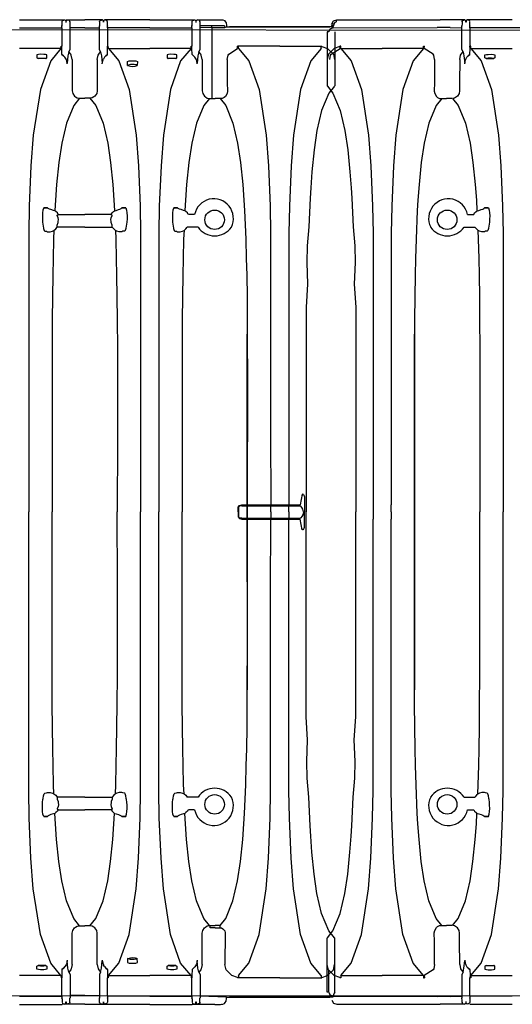
# Model space of a CAD drawing. Extents: x 16 to 252, y 17 to 332.
# Drawn here: x 222 to 229, y 301 to 314 of the extents above; entities that cross this region are included whole.
import ezdxf

# ---------------------------------------------------------------- set-up
doc = ezdxf.new("R2010")
doc.units = 0
doc.header["$MEASUREMENT"] = 0
doc.layers.add('DESIGN', color=7, linetype='Continuous')
doc.layers.add('SC-740', color=7, linetype='Continuous')

msp = doc.modelspace()

# ---------------------------------------------------------------- linework, layer by layer
at = {"layer": 'DESIGN', "color": 7, "linetype": 'Continuous'}
for p, q in [((203.235, 313.937), (249.251, 313.885)), ((249.233, 301.526), (203.235, 301.519))]:
    msp.add_line(p, q, dxfattribs=at)
at = {"layer": 'SC-740', "color": 0, "linetype": 'Continuous'}
for p, q in [((222.754, 314.018), (222.759, 314.028)), ((222.754, 314.017), (222.754, 314.018)), ((222.754, 313.983), (222.754, 314.015)), ((222.759, 314.028), (222.768, 314.034)), ((222.768, 314.034), (222.778, 314.036)), ((222.778, 314.036), (222.791, 314.038)), ((222.797, 314.032), (222.791, 314.038)), ((222.803, 314.026), (222.797, 314.032)), ((222.805, 314.026), (222.803, 314.026)), ((222.803, 314.026), (222.803, 314.01)), ((222.803, 314.01), (222.805, 314.01)), ((222.817, 314.038), (222.805, 314.026)), ((222.805, 314.01), (222.805, 314.026)), ((222.83, 314.036), (222.817, 314.038)), ((222.839, 314.034), (222.83, 314.036)), ((222.851, 314.026), (222.839, 314.034)), ((222.854, 314.018), (222.851, 314.026)), ((222.854, 314.018), (222.854, 313.983)), ((222.854, 314.015), (222.854, 314.018)), ((223.271, 314.038), (223.044, 314.038)), ((223.235, 314.018), (223.238, 314.026)), ((223.235, 314.018), (223.235, 313.983)), ((223.235, 314.015), (223.235, 314.018)), ((223.238, 314.026), (223.249, 314.034)), ((223.249, 314.034), (223.258, 314.036)), ((223.258, 314.036), (223.272, 314.038)), ((223.272, 314.038), (223.284, 314.026)), ((223.284, 314.01), (223.284, 314.026)), ((223.284, 314.026), (223.286, 314.026)), ((223.286, 314.01), (223.284, 314.01)), ((223.286, 314.026), (223.292, 314.032)), ((223.286, 314.026), (223.286, 314.01)), ((223.292, 314.032), (223.298, 314.038)), ((223.311, 314.036), (223.298, 314.038)), ((223.32, 314.034), (223.311, 314.036)), ((223.33, 314.028), (223.32, 314.034)), ((223.335, 314.018), (223.33, 314.028)), ((223.335, 314.017), (223.335, 314.018)), ((223.335, 313.983), (223.335, 314.015)), ((223.878, 314.038), (224.458, 314.038)), ((224.421, 314.018), (224.427, 314.028)), ((224.421, 314.017), (224.421, 314.018)), ((224.421, 313.983), (224.421, 314.015)), ((224.427, 314.028), (224.436, 314.034)), ((224.436, 314.034), (224.446, 314.036)), ((224.446, 314.036), (224.458, 314.038)), ((224.464, 314.032), (224.458, 314.038)), ((224.47, 314.026), (224.464, 314.032)), ((224.473, 314.026), (224.47, 314.026)), ((224.47, 314.026), (224.47, 314.01)), ((224.47, 314.01), (224.473, 314.01)), ((224.485, 314.038), (224.473, 314.026)), ((224.473, 314.01), (224.473, 314.026)), ((224.498, 314.036), (224.485, 314.038)), ((224.486, 314.038), (224.712, 314.038)), ((224.507, 314.034), (224.498, 314.036)), ((224.519, 314.026), (224.507, 314.034)), ((224.522, 314.018), (224.519, 314.026)), ((224.522, 314.018), (224.522, 313.983)), ((224.522, 314.015), (224.522, 314.018)), ((226.276, 314.015), (226.278, 314.04)), ((226.278, 314.04), (227.603, 314.039)), ((227.693, 314.038), (227.605, 314.038)), ((227.884, 314.018), (227.886, 314.026)), ((227.884, 314.018), (227.884, 313.983)), ((227.884, 314.015), (227.884, 314.018)), ((227.886, 314.026), (227.898, 314.034)), ((227.898, 314.034), (227.907, 314.036)), ((227.907, 314.036), (227.92, 314.038)), ((227.92, 314.038), (227.933, 314.026)), ((227.933, 314.026), (227.935, 314.026)), ((227.933, 314.01), (227.933, 314.026)), ((227.935, 314.01), (227.933, 314.01)), ((227.935, 314.026), (227.941, 314.032)), ((227.935, 314.026), (227.935, 314.01)), ((227.941, 314.032), (227.947, 314.038)), ((227.984, 313.983), (227.984, 314.015)), ((222.753, 313.961), (222.752, 313.959)), ((222.752, 313.937), (222.752, 313.959)), ((222.752, 313.937), (222.752, 313.702)), ((222.753, 313.961), (222.754, 313.974)), ((222.754, 313.974), (222.754, 313.983)), ((222.854, 313.983), (222.854, 313.967)), ((222.854, 313.967), (222.855, 313.961)), ((222.855, 313.961), (222.856, 313.959)), ((222.856, 313.959), (222.855, 313.96)), ((222.856, 313.659), (222.856, 313.959)), ((223.044, 313.937), (223.233, 313.937)), ((223.234, 313.961), (223.233, 313.959)), ((223.233, 313.959), (223.233, 313.96)), ((223.233, 313.659), (223.233, 313.959)), ((223.235, 313.983), (223.234, 313.967)), ((223.234, 313.967), (223.234, 313.961)), ((223.335, 313.974), (223.335, 313.983)), ((223.336, 313.961), (223.335, 313.974)), ((223.336, 313.961), (223.337, 313.959)), ((223.337, 313.937), (223.337, 313.959)), ((223.337, 313.937), (223.337, 313.702)), ((223.878, 313.937), (224.419, 313.937)), ((224.42, 313.961), (224.419, 313.959)), ((224.419, 313.937), (224.419, 313.959)), ((224.419, 313.937), (224.419, 313.702)), ((224.42, 313.961), (224.421, 313.974)), ((224.421, 313.974), (224.421, 313.983)), ((224.522, 313.983), (224.522, 313.967)), ((224.522, 313.967), (224.523, 313.961)), ((224.523, 313.961), (224.524, 313.959)), ((224.524, 313.959), (224.523, 313.96)), ((224.839, 313.962), (224.524, 313.96)), ((224.524, 313.659), (224.524, 313.959)), ((224.673, 313.94), (224.524, 313.937)), ((224.673, 313.94), (224.673, 313.959)), ((224.673, 313.94), (224.673, 313.028)), ((226.235, 313.937), (227.566, 313.94)), ((226.237, 313.959), (226.242, 313.982)), ((226.251, 313.885), (226.252, 313.193)), ((227.882, 313.961), (227.881, 313.959)), ((227.881, 313.959), (227.882, 313.96)), ((227.881, 313.659), (227.881, 313.959)), ((227.883, 313.967), (227.882, 313.961)), ((227.884, 313.983), (227.883, 313.967)), ((227.984, 313.974), (227.984, 313.983)), ((227.985, 313.961), (227.984, 313.974)), ((227.985, 313.961), (227.986, 313.959)), ((227.986, 313.937), (227.986, 313.959)), ((227.986, 313.937), (227.986, 313.702)), ((222.753, 313.595), (222.75, 313.67)), ((222.84, 313.63), (222.83, 313.577)), ((222.84, 313.63), (222.856, 313.659)), ((222.865, 313.599), (222.84, 313.63)), ((223.224, 313.599), (223.249, 313.63)), ((223.249, 313.63), (223.233, 313.659)), ((223.249, 313.63), (223.259, 313.577)), ((223.335, 313.595), (223.338, 313.67)), ((224.408, 313.67), (224.409, 313.702)), ((224.409, 313.702), (224.419, 313.702)), ((224.418, 313.67), (224.419, 313.702)), ((224.421, 313.595), (224.418, 313.67)), ((224.508, 313.63), (224.497, 313.577)), ((224.507, 313.63), (224.524, 313.659)), ((224.532, 313.599), (224.507, 313.63)), ((224.892, 313.599), (225.006, 313.67)), ((225.006, 313.67), (225.005, 313.697)), ((226.087, 313.697), (226.159, 313.673)), ((226.159, 313.673), (226.235, 313.6)), ((227.399, 313.67), (227.4, 313.697)), ((227.513, 313.599), (227.399, 313.67)), ((227.873, 313.599), (227.898, 313.63)), ((227.898, 313.63), (227.881, 313.659)), ((227.897, 313.63), (227.908, 313.577)), ((227.984, 313.595), (227.987, 313.67)), ((222.773, 313.577), (222.753, 313.595)), ((222.753, 313.593), (222.773, 313.577)), ((222.791, 313.558), (222.773, 313.577)), ((222.805, 313.535), (222.791, 313.558)), ((222.814, 313.512), (222.805, 313.535)), ((222.82, 313.474), (222.814, 313.512)), ((222.83, 313.577), (222.819, 313.482)), ((222.872, 313.584), (222.865, 313.599)), ((222.883, 313.53), (222.872, 313.584)), ((222.883, 313.529), (222.884, 313.234)), ((223.205, 313.529), (223.204, 313.234)), ((223.205, 313.53), (223.217, 313.584)), ((223.217, 313.584), (223.224, 313.599)), ((223.259, 313.577), (223.269, 313.482)), ((223.269, 313.474), (223.275, 313.512)), ((223.275, 313.512), (223.284, 313.535)), ((223.298, 313.558), (223.316, 313.577)), ((223.316, 313.577), (223.335, 313.595)), ((223.335, 313.593), (223.316, 313.577)), ((224.441, 313.577), (224.421, 313.595)), ((224.421, 313.593), (224.441, 313.577)), ((224.459, 313.558), (224.441, 313.577)), ((224.473, 313.535), (224.459, 313.558)), ((224.481, 313.512), (224.473, 313.535)), ((224.487, 313.474), (224.481, 313.512)), ((224.497, 313.577), (224.487, 313.482)), ((224.54, 313.584), (224.532, 313.599)), ((224.551, 313.53), (224.54, 313.584)), ((224.551, 313.529), (224.552, 313.234)), ((224.873, 313.529), (224.872, 313.234)), ((224.873, 313.53), (224.884, 313.584)), ((224.884, 313.584), (224.892, 313.599)), ((226.235, 313.6), (226.25, 313.529)), ((227.521, 313.584), (227.513, 313.599)), ((227.532, 313.53), (227.521, 313.584)), ((227.532, 313.529), (227.533, 313.234)), ((227.854, 313.529), (227.853, 313.234)), ((227.854, 313.53), (227.865, 313.584)), ((227.865, 313.584), (227.873, 313.599)), ((227.908, 313.577), (227.918, 313.482)), ((227.918, 313.474), (227.924, 313.512)), ((227.924, 313.512), (227.933, 313.535)), ((227.933, 313.535), (227.947, 313.558)), ((227.947, 313.558), (227.964, 313.577)), ((227.964, 313.577), (227.984, 313.595)), ((227.984, 313.593), (227.964, 313.577)), ((222.884, 313.234), (222.885, 313.127)), ((223.204, 313.234), (223.204, 313.127)), ((224.552, 313.234), (224.552, 313.127)), ((224.872, 313.234), (224.877, 313.122)), ((227.533, 313.234), (227.528, 313.122)), ((227.853, 313.234), (227.853, 313.127)), ((222.885, 313.127), (222.891, 313.094)), ((223.204, 313.127), (223.198, 313.094)), ((224.552, 313.127), (224.559, 313.094)), ((224.877, 313.122), (224.871, 313.092)), ((227.528, 313.122), (227.534, 313.092)), ((227.853, 313.127), (227.846, 313.094)), ((222.891, 313.094), (222.913, 313.06)), ((222.913, 313.06), (222.925, 313.05)), ((222.925, 313.05), (222.949, 313.038)), ((222.949, 313.038), (222.979, 313.033)), ((222.979, 313.033), (223.044, 313.033)), ((223.109, 313.033), (223.044, 313.033)), ((223.139, 313.038), (223.109, 313.033)), ((223.163, 313.05), (223.139, 313.038)), ((223.176, 313.06), (223.163, 313.05)), ((223.198, 313.094), (223.176, 313.06)), ((224.559, 313.094), (224.58, 313.06)), ((224.58, 313.06), (224.593, 313.05)), ((224.593, 313.05), (224.617, 313.034)), ((224.617, 313.034), (224.643, 313.029)), ((224.643, 313.029), (224.718, 313.028)), ((224.782, 313.028), (224.718, 313.028)), ((224.808, 313.032), (224.782, 313.028)), ((224.835, 313.044), (224.808, 313.032)), ((224.849, 313.056), (224.835, 313.044)), ((224.871, 313.092), (224.849, 313.056)), ((227.534, 313.092), (227.556, 313.056)), ((227.556, 313.056), (227.57, 313.044)), ((227.57, 313.044), (227.597, 313.032)), ((227.597, 313.032), (227.623, 313.028)), ((227.623, 313.028), (227.687, 313.028)), ((227.752, 313.028), (227.687, 313.028)), ((227.788, 313.034), (227.762, 313.029)), ((227.812, 313.05), (227.788, 313.034)), ((227.825, 313.06), (227.812, 313.05)), ((227.846, 313.094), (227.825, 313.06)), ((224.001, 311.649), (223.994, 311.299)), ((224.174, 311.6), (224.17, 311.565)), ((224.186, 311.628), (224.174, 311.6)), ((224.234, 311.628), (224.186, 311.628)), ((224.244, 311.62), (224.234, 311.628)), ((224.259, 311.613), (224.244, 311.62)), ((224.28, 311.606), (224.259, 311.613)), ((224.31, 311.596), (224.28, 311.606)), ((224.329, 311.589), (224.31, 311.596)), ((224.342, 311.58), (224.329, 311.589)), ((228.065, 311.58), (228.078, 311.589)), ((228.078, 311.589), (228.098, 311.596)), ((228.098, 311.596), (228.128, 311.606)), ((228.128, 311.606), (228.149, 311.613)), ((228.149, 311.613), (228.164, 311.62)), ((228.164, 311.62), (228.174, 311.628)), ((228.174, 311.628), (228.222, 311.628)), ((228.222, 311.628), (228.233, 311.6)), ((228.233, 311.6), (228.237, 311.565)), ((224.17, 311.565), (224.169, 311.525)), ((224.169, 311.525), (224.17, 311.483)), ((224.17, 311.483), (224.172, 311.447)), ((224.362, 311.562), (224.342, 311.58)), ((224.373, 311.544), (224.362, 311.562)), ((228.035, 311.544), (228.046, 311.562)), ((228.046, 311.562), (228.065, 311.58)), ((228.238, 311.483), (228.236, 311.447)), ((228.237, 311.565), (228.239, 311.525)), ((228.239, 311.525), (228.238, 311.483)), ((224.172, 311.447), (224.175, 311.413)), ((224.175, 311.413), (224.178, 311.397)), ((224.178, 311.397), (224.185, 311.364)), ((224.185, 311.364), (224.193, 311.338)), ((224.193, 311.338), (224.199, 311.329)), ((224.3, 311.329), (224.318, 311.337)), ((224.318, 311.337), (224.34, 311.358)), ((224.34, 311.358), (224.359, 311.381)), ((228.068, 311.358), (228.049, 311.381)), ((228.09, 311.337), (228.068, 311.358)), ((228.107, 311.329), (228.09, 311.337)), ((228.215, 311.338), (228.208, 311.329)), ((228.223, 311.364), (228.215, 311.338)), ((228.23, 311.397), (228.223, 311.364)), ((228.232, 311.413), (228.23, 311.397)), ((228.236, 311.447), (228.232, 311.413)), ((223.994, 311.299), (223.995, 310.934)), ((224.199, 311.329), (224.221, 311.328)), ((224.221, 311.328), (224.236, 311.321)), ((224.236, 311.321), (224.27, 311.321)), ((224.27, 311.321), (224.3, 311.329)), ((228.138, 311.321), (228.107, 311.329)), ((228.172, 311.321), (228.138, 311.321)), ((228.187, 311.328), (228.172, 311.321)), ((228.208, 311.329), (228.187, 311.328)), ((225.012, 307.788), (225.029, 307.812)), ((225.035, 307.805), (225.019, 307.788)), ((225.029, 307.812), (225.059, 307.819)), ((225.059, 307.807), (225.035, 307.805)), ((225.059, 307.819), (225.059, 307.807)), ((223.995, 306.694), (223.995, 307.728)), ((225.012, 307.728), (225.012, 307.788)), ((225.012, 307.728), (225.012, 307.668)), ((225.019, 307.728), (225.019, 307.788)), ((225.019, 307.788), (225.019, 307.728)), ((225.019, 307.728), (225.019, 307.668)), ((225.019, 307.668), (225.019, 307.728)), ((225.012, 307.668), (225.029, 307.644)), ((225.035, 307.651), (225.019, 307.668)), ((225.029, 307.644), (225.059, 307.637)), ((225.059, 307.649), (225.035, 307.651)), ((225.059, 307.637), (225.059, 307.649)), ((223.994, 306.406), (223.995, 306.694)), ((223.994, 305.849), (223.994, 306.406)), ((223.995, 305.451), (223.994, 305.849)), ((223.994, 305.055), (223.995, 305.451)), ((223.995, 304.52), (223.994, 305.055)), ((223.994, 304.154), (223.995, 304.52)), ((224.001, 303.805), (223.994, 304.154)), ((224.172, 304.006), (224.175, 304.04)), ((224.175, 304.04), (224.178, 304.056)), ((224.178, 304.056), (224.185, 304.09)), ((224.185, 304.09), (224.193, 304.116)), ((224.193, 304.116), (224.199, 304.124)), ((224.199, 304.124), (224.221, 304.125)), ((224.221, 304.125), (224.236, 304.132)), ((224.236, 304.132), (224.27, 304.132)), ((224.27, 304.132), (224.3, 304.124)), ((224.3, 304.124), (224.318, 304.116)), ((224.318, 304.116), (224.34, 304.096)), ((224.34, 304.096), (224.359, 304.072)), ((228.068, 304.096), (228.049, 304.072)), ((228.09, 304.116), (228.068, 304.096)), ((228.107, 304.124), (228.09, 304.116)), ((228.138, 304.132), (228.107, 304.124)), ((228.172, 304.132), (228.138, 304.132)), ((228.187, 304.125), (228.172, 304.132)), ((228.208, 304.124), (228.187, 304.125)), ((228.215, 304.116), (228.208, 304.124)), ((228.223, 304.09), (228.215, 304.116)), ((228.23, 304.056), (228.223, 304.09)), ((228.232, 304.04), (228.23, 304.056)), ((228.236, 304.006), (228.232, 304.04)), ((224.169, 303.928), (224.17, 303.97)), ((224.17, 303.888), (224.169, 303.928)), ((224.17, 303.97), (224.172, 304.006)), ((224.174, 303.853), (224.17, 303.888)), ((224.362, 303.892), (224.342, 303.873)), ((224.373, 303.909), (224.362, 303.892)), ((228.035, 303.909), (228.046, 303.892)), ((228.046, 303.892), (228.065, 303.873)), ((228.233, 303.853), (228.237, 303.888)), ((228.238, 303.97), (228.236, 304.006)), ((228.237, 303.888), (228.239, 303.928)), ((228.239, 303.928), (228.238, 303.97)), ((224.023, 303.289), (224.001, 303.805)), ((224.186, 303.825), (224.174, 303.853)), ((224.234, 303.825), (224.186, 303.825)), ((224.244, 303.833), (224.234, 303.825)), ((224.259, 303.84), (224.244, 303.833)), ((224.28, 303.848), (224.259, 303.84)), ((224.31, 303.857), (224.28, 303.848)), ((224.329, 303.864), (224.31, 303.857)), ((224.342, 303.873), (224.329, 303.864)), ((228.065, 303.873), (228.078, 303.864)), ((228.078, 303.864), (228.098, 303.857)), ((228.098, 303.857), (228.128, 303.848)), ((228.128, 303.848), (228.149, 303.84)), ((228.149, 303.84), (228.164, 303.833)), ((228.164, 303.833), (228.174, 303.825)), ((228.174, 303.825), (228.222, 303.825)), ((228.222, 303.825), (228.233, 303.853)), ((224.053, 302.896), (224.023, 303.289)), ((224.143, 302.311), (224.053, 302.896)), ((222.891, 302.362), (222.913, 302.396)), ((222.913, 302.396), (222.925, 302.406)), ((222.925, 302.406), (222.949, 302.418)), ((222.949, 302.418), (222.979, 302.423)), ((222.979, 302.423), (223.044, 302.423)), ((223.109, 302.423), (223.044, 302.423)), ((223.139, 302.418), (223.109, 302.423)), ((223.163, 302.406), (223.139, 302.418)), ((223.176, 302.396), (223.163, 302.406)), ((223.198, 302.362), (223.176, 302.396)), ((224.559, 302.362), (224.58, 302.396)), ((224.58, 302.396), (224.593, 302.406)), ((224.593, 302.406), (224.617, 302.422)), ((224.617, 302.422), (224.643, 302.427)), ((224.782, 302.396), (224.799, 302.394)), ((224.799, 302.394), (224.818, 302.385)), ((224.818, 302.385), (224.84, 302.358)), ((227.534, 302.364), (227.556, 302.4)), ((227.556, 302.4), (227.57, 302.412)), ((227.57, 302.412), (227.597, 302.424)), ((227.597, 302.424), (227.623, 302.428)), ((227.623, 302.428), (227.687, 302.428)), ((227.752, 302.428), (227.687, 302.428)), ((227.788, 302.422), (227.762, 302.427)), ((227.812, 302.406), (227.788, 302.422)), ((227.825, 302.396), (227.812, 302.406)), ((227.846, 302.362), (227.825, 302.396)), ((222.884, 302.222), (222.885, 302.329)), ((222.885, 302.329), (222.891, 302.362)), ((223.204, 302.329), (223.198, 302.362)), ((223.204, 302.222), (223.204, 302.329)), ((224.275, 301.943), (224.143, 302.311)), ((224.552, 302.329), (224.559, 302.362)), ((224.552, 302.222), (224.552, 302.329)), ((224.84, 302.358), (224.845, 302.334)), ((224.845, 302.334), (224.842, 301.927)), ((227.528, 302.334), (227.534, 302.364)), ((227.533, 302.222), (227.528, 302.334)), ((227.853, 302.329), (227.846, 302.362)), ((227.853, 302.222), (227.853, 302.329)), ((222.883, 301.927), (222.884, 302.222)), ((223.205, 301.927), (223.204, 302.222)), ((224.551, 301.927), (224.552, 302.222)), ((227.532, 301.927), (227.533, 302.222)), ((227.854, 301.927), (227.853, 302.222)), ((222.773, 301.879), (222.753, 301.862)), ((222.753, 301.863), (222.773, 301.879)), ((222.791, 301.899), (222.773, 301.879)), ((222.805, 301.921), (222.791, 301.899)), ((222.814, 301.944), (222.805, 301.921)), ((222.82, 301.982), (222.814, 301.944)), ((222.83, 301.88), (222.819, 301.974)), ((222.84, 301.826), (222.83, 301.88)), ((222.872, 301.872), (222.865, 301.857)), ((222.883, 301.926), (222.872, 301.872)), ((223.205, 301.926), (223.217, 301.872)), ((223.217, 301.872), (223.224, 301.857)), ((223.249, 301.826), (223.259, 301.88)), ((223.259, 301.88), (223.269, 301.974)), ((223.269, 301.982), (223.275, 301.944)), ((223.275, 301.944), (223.284, 301.921)), ((223.298, 301.899), (223.316, 301.879)), ((223.316, 301.879), (223.335, 301.862)), ((223.335, 301.863), (223.316, 301.879)), ((224.408, 301.786), (224.275, 301.943)), ((224.421, 301.863), (224.441, 301.879)), ((224.441, 301.879), (224.421, 301.861)), ((224.459, 301.898), (224.441, 301.879)), ((224.473, 301.921), (224.459, 301.898)), ((224.481, 301.944), (224.473, 301.921)), ((224.487, 301.982), (224.481, 301.944)), ((224.497, 301.879), (224.487, 301.974)), ((224.508, 301.826), (224.497, 301.879)), ((224.54, 301.872), (224.532, 301.857)), ((224.551, 301.926), (224.54, 301.872)), ((224.857, 301.856), (224.842, 301.927)), ((226.17, 301.856), (226.155, 301.927)), ((226.235, 301.856), (226.25, 301.927)), ((227.521, 301.872), (227.513, 301.857)), ((227.532, 301.926), (227.521, 301.872)), ((227.854, 301.926), (227.865, 301.872)), ((227.865, 301.872), (227.873, 301.857)), ((227.897, 301.826), (227.908, 301.879)), ((227.908, 301.879), (227.918, 301.974)), ((227.918, 301.982), (227.924, 301.944)), ((227.924, 301.944), (227.933, 301.921)), ((227.933, 301.921), (227.947, 301.898)), ((227.947, 301.898), (227.964, 301.879)), ((227.984, 301.863), (227.964, 301.879)), ((227.964, 301.879), (227.984, 301.861)), ((222.753, 301.862), (222.75, 301.786)), ((222.752, 301.52), (222.752, 301.754)), ((222.865, 301.857), (222.84, 301.826)), ((222.84, 301.826), (222.856, 301.797)), ((222.856, 301.797), (222.856, 301.497)), ((223.224, 301.857), (223.249, 301.826)), ((223.249, 301.826), (223.233, 301.797)), ((223.233, 301.797), (223.233, 301.497)), ((223.335, 301.862), (223.338, 301.786)), ((223.337, 301.52), (223.337, 301.754)), ((224.407, 301.785), (223.878, 301.785)), ((224.408, 301.786), (224.409, 301.754)), ((224.409, 301.754), (224.419, 301.754)), ((224.421, 301.861), (224.418, 301.786)), ((224.418, 301.786), (224.419, 301.754)), ((224.419, 301.519), (224.419, 301.754)), ((224.532, 301.857), (224.507, 301.826)), ((224.507, 301.826), (224.524, 301.797)), ((224.524, 301.797), (224.524, 301.497)), ((224.932, 301.783), (224.857, 301.856)), ((225.005, 301.759), (224.932, 301.783)), ((226.087, 301.759), (226.159, 301.783)), ((226.159, 301.783), (226.235, 301.856)), ((226.246, 301.783), (226.17, 301.856)), ((226.318, 301.759), (226.246, 301.783)), ((227.513, 301.857), (227.399, 301.786)), ((227.399, 301.786), (227.4, 301.759)), ((227.873, 301.857), (227.898, 301.826)), ((227.898, 301.826), (227.881, 301.797)), ((227.881, 301.797), (227.881, 301.497)), ((227.984, 301.861), (227.987, 301.786)), ((227.986, 301.519), (227.986, 301.754)), ((222.752, 301.52), (222.752, 301.497)), ((222.753, 301.496), (222.752, 301.497)), ((222.753, 301.496), (222.754, 301.482)), ((222.854, 301.489), (222.855, 301.496)), ((222.854, 301.473), (222.854, 301.489)), ((222.855, 301.496), (222.856, 301.497)), ((222.856, 301.497), (222.855, 301.496)), ((223.044, 301.528), (223.233, 301.528)), ((223.234, 301.496), (223.233, 301.497)), ((223.233, 301.497), (223.233, 301.496)), ((223.234, 301.489), (223.234, 301.496)), ((223.235, 301.473), (223.234, 301.489)), ((223.336, 301.496), (223.335, 301.482)), ((223.336, 301.496), (223.337, 301.497)), ((223.337, 301.52), (223.337, 301.497)), ((223.878, 301.519), (224.419, 301.519)), ((224.419, 301.519), (224.419, 301.497)), ((224.42, 301.495), (224.419, 301.497)), ((224.42, 301.495), (224.421, 301.482)), ((224.522, 301.489), (224.523, 301.495)), ((224.522, 301.473), (224.522, 301.489)), ((224.524, 301.497), (224.523, 301.496)), ((224.523, 301.495), (224.524, 301.497)), ((224.865, 301.507), (224.524, 301.519)), ((226.235, 301.519), (227.566, 301.516)), ((227.732, 301.516), (227.566, 301.516)), ((227.732, 301.516), (227.881, 301.519)), ((227.752, 301.518), (227.732, 301.516)), ((227.881, 301.497), (227.882, 301.496)), ((227.882, 301.495), (227.881, 301.497)), ((227.883, 301.489), (227.882, 301.495)), ((227.884, 301.473), (227.883, 301.489)), ((227.985, 301.495), (227.984, 301.482)), ((227.985, 301.495), (227.986, 301.497)), ((228.527, 301.519), (227.986, 301.519)), ((227.986, 301.519), (227.986, 301.497)), ((222.754, 301.482), (222.754, 301.473)), ((222.754, 301.473), (222.754, 301.441)), ((222.754, 301.44), (222.754, 301.438)), ((222.754, 301.438), (222.759, 301.428)), ((222.759, 301.428), (222.768, 301.423)), ((222.768, 301.423), (222.778, 301.42)), ((222.778, 301.42), (222.791, 301.418)), ((222.797, 301.424), (222.791, 301.418)), ((222.803, 301.431), (222.797, 301.424)), ((222.803, 301.431), (222.803, 301.446)), ((222.803, 301.446), (222.805, 301.446)), ((222.805, 301.431), (222.803, 301.431)), ((222.805, 301.446), (222.805, 301.431)), ((222.817, 301.418), (222.805, 301.431)), ((222.83, 301.42), (222.817, 301.418)), ((222.839, 301.423), (222.83, 301.42)), ((222.851, 301.431), (222.839, 301.423)), ((222.854, 301.438), (222.851, 301.431)), ((222.854, 301.438), (222.854, 301.473)), ((222.854, 301.441), (222.854, 301.438)), ((223.044, 301.416), (223.334, 301.416)), ((223.235, 301.438), (223.235, 301.473)), ((223.235, 301.441), (223.235, 301.438)), ((223.235, 301.438), (223.238, 301.431)), ((223.238, 301.431), (223.249, 301.423)), ((223.249, 301.423), (223.258, 301.42)), ((223.258, 301.42), (223.272, 301.418)), ((223.272, 301.418), (223.284, 301.431)), ((223.286, 301.446), (223.284, 301.446)), ((223.284, 301.446), (223.284, 301.431)), ((223.284, 301.431), (223.286, 301.431)), ((223.286, 301.431), (223.286, 301.446)), ((223.286, 301.431), (223.292, 301.424)), ((223.292, 301.424), (223.298, 301.418)), ((223.311, 301.42), (223.298, 301.418)), ((223.32, 301.423), (223.311, 301.42)), ((223.33, 301.428), (223.32, 301.423)), ((223.335, 301.438), (223.33, 301.428)), ((223.335, 301.482), (223.335, 301.473)), ((223.335, 301.473), (223.335, 301.441)), ((223.335, 301.44), (223.335, 301.438)), ((223.878, 301.415), (224.422, 301.415)), ((224.421, 301.482), (224.421, 301.473)), ((224.421, 301.473), (224.421, 301.441)), ((224.421, 301.439), (224.421, 301.438)), ((224.421, 301.438), (224.427, 301.428)), ((224.712, 301.415), (224.422, 301.415)), ((224.427, 301.428), (224.436, 301.422)), ((224.436, 301.422), (224.446, 301.42)), ((224.446, 301.42), (224.458, 301.418)), ((224.464, 301.424), (224.458, 301.418)), ((224.47, 301.43), (224.464, 301.424)), ((224.47, 301.446), (224.473, 301.446)), ((224.47, 301.43), (224.47, 301.446)), ((224.473, 301.43), (224.47, 301.43)), ((224.473, 301.446), (224.473, 301.43)), ((224.485, 301.418), (224.473, 301.43)), ((224.498, 301.42), (224.485, 301.418)), ((224.507, 301.422), (224.498, 301.42)), ((224.519, 301.43), (224.507, 301.422)), ((224.522, 301.438), (224.519, 301.43)), ((224.522, 301.438), (224.522, 301.473)), ((224.522, 301.441), (224.522, 301.438)), ((226.214, 301.468), (226.237, 301.432)), ((226.237, 301.432), (226.278, 301.418)), ((226.278, 301.416), (227.603, 301.417)), ((227.605, 301.418), (227.603, 301.417)), ((227.693, 301.418), (227.605, 301.418)), ((227.919, 301.418), (227.693, 301.418)), ((227.884, 301.438), (227.884, 301.473)), ((227.884, 301.441), (227.884, 301.438)), ((227.884, 301.438), (227.886, 301.43)), ((227.886, 301.43), (227.898, 301.422)), ((227.898, 301.422), (227.907, 301.42)), ((227.907, 301.42), (227.92, 301.418)), ((227.92, 301.418), (227.933, 301.43)), ((227.933, 301.446), (227.933, 301.43)), ((227.935, 301.446), (227.933, 301.446)), ((227.933, 301.43), (227.935, 301.43)), ((227.935, 301.43), (227.935, 301.446)), ((227.935, 301.43), (227.941, 301.424)), ((227.941, 301.424), (227.947, 301.418)), ((227.984, 301.482), (227.984, 301.473)), ((227.984, 301.473), (227.984, 301.441)), ((227.984, 301.439), (227.984, 301.438))]:
    msp.add_line(p, q, dxfattribs=at)
for points in [[(222.21, 314.038), (222.79, 314.038)], [(222.818, 314.038), (223.044, 314.038)], [(223.878, 314.038), (223.299, 314.038)], [(224.712, 314.04), (224.786, 314.04), (224.818, 314.037), (224.836, 314.029), (224.848, 314.018), (224.859, 314.001), (224.865, 313.968), (224.865, 313.949), (226.188, 313.949)], [(224.8, 314.038), (224.802, 314.039)], [(226.276, 314.015), (226.251, 314.006), (226.237, 313.983), (226.214, 313.988), (226.237, 314.024), (226.278, 314.038)], [(227.605, 314.038), (227.603, 314.039)], [(227.919, 314.038), (227.693, 314.038)], [(227.984, 314.018), (227.978, 314.028), (227.969, 314.034), (227.96, 314.036), (227.947, 314.038)], [(228.527, 314.038), (227.948, 314.038)], [(222.21, 313.937), (222.752, 313.937)], [(223.044, 313.937), (222.856, 313.937)], [(223.878, 313.937), (223.337, 313.937)], [(224.673, 313.94), (224.839, 313.94)], [(224.839, 313.962), (224.84, 313.94), (224.863, 313.947)], [(226.233, 313.93), (226.227, 313.949), (224.903, 313.949)], [(226.154, 313.885), (226.153, 313.193), (226.154, 313.191), (226.158, 313.189)], [(226.177, 313.885), (226.154, 313.885)], [(226.234, 313.937), (226.211, 313.98), (226.22, 313.965), (226.237, 313.959)], [(226.217, 313.926), (226.217, 313.948)], [(227.732, 313.94), (227.566, 313.94)], [(227.732, 313.94), (227.881, 313.937)], [(229.074, 313.937), (227.988, 313.937)], [(222.739, 313.671), (222.21, 313.671)], [(222.74, 313.67), (222.608, 313.513), (222.476, 313.145), (222.385, 312.56), (222.355, 312.167), (222.333, 311.651), (222.327, 311.302), (222.327, 310.936), (222.327, 310.401), (222.327, 310.005), (222.327, 309.607), (222.327, 309.05), (222.327, 308.762), (222.327, 307.728)], [(222.74, 313.67), (222.741, 313.702), (222.752, 313.702)], [(222.75, 313.67), (222.752, 313.702)], [(222.75, 313.67), (222.752, 313.702)], [(223.338, 313.67), (223.337, 313.702)], [(223.338, 313.67), (223.337, 313.702)], [(223.348, 313.67), (223.347, 313.702), (223.337, 313.702)], [(223.348, 313.67), (223.481, 313.513), (223.613, 313.145), (223.703, 312.56), (223.733, 312.167), (223.755, 311.651), (223.762, 311.302), (223.762, 310.936), (223.762, 310.401), (223.762, 310.005), (223.762, 309.607), (223.762, 309.05), (223.762, 308.762), (223.762, 307.728)], [(223.349, 313.671), (223.878, 313.671)], [(224.407, 313.671), (223.878, 313.671)], [(224.408, 313.67), (224.275, 313.513), (224.143, 313.145), (224.053, 312.56), (224.023, 312.167), (224.001, 311.651), (223.994, 311.302), (223.995, 310.936), (223.994, 310.401), (223.995, 310.005), (223.994, 309.607), (223.994, 309.05), (223.995, 308.762), (223.995, 307.728)], [(225.016, 313.67), (225.015, 313.702), (225.004, 313.702)], [(225.006, 313.67), (225.004, 313.702)], [(225.546, 313.702), (225.016, 313.702)], [(225.016, 313.67), (225.148, 313.513), (225.28, 313.145), (225.371, 312.56), (225.401, 312.167), (225.423, 311.651), (225.429, 311.302), (225.429, 310.936), (225.429, 310.401), (225.429, 310.005), (225.429, 309.607), (225.429, 309.05), (225.429, 308.762), (225.431, 307.819)], [(225.546, 313.702), (226.076, 313.702)], [(226.076, 313.67), (225.943, 313.513), (225.811, 313.145), (225.721, 312.56), (225.691, 312.167), (225.669, 311.651), (225.662, 311.302), (225.662, 310.936), (225.662, 310.401), (225.662, 310.005), (225.662, 309.607), (225.662, 309.05), (225.662, 308.762), (225.661, 307.819)], [(226.076, 313.67), (226.077, 313.702), (226.087, 313.702)], [(226.187, 313.53), (226.198, 313.584), (226.205, 313.599), (226.319, 313.67), (226.318, 313.697), (226.246, 313.673), (226.17, 313.6), (226.155, 313.529)], [(226.329, 313.67), (226.328, 313.702), (226.318, 313.702)], [(226.319, 313.67), (226.318, 313.702)], [(226.329, 313.67), (226.462, 313.513), (226.594, 313.145), (226.684, 312.56), (226.714, 312.167), (226.736, 311.651), (226.743, 311.302), (226.743, 310.936), (226.743, 310.401), (226.743, 310.005), (226.743, 309.607), (226.743, 309.05), (226.743, 308.762), (226.744, 307.637)], [(226.33, 313.671), (226.859, 313.671)], [(227.388, 313.671), (226.859, 313.671)], [(227.389, 313.67), (227.257, 313.513), (227.125, 313.145), (227.034, 312.56), (227.004, 312.167), (226.982, 311.651), (226.976, 311.302), (226.976, 310.936), (226.976, 310.401), (226.976, 310.005), (226.976, 309.607), (226.976, 309.05), (226.976, 308.762), (226.974, 307.819)], [(227.389, 313.67), (227.39, 313.702), (227.401, 313.702)], [(227.399, 313.67), (227.401, 313.702)], [(227.987, 313.67), (227.986, 313.702)], [(227.997, 313.67), (227.996, 313.702), (227.986, 313.702)], [(227.997, 313.67), (228.13, 313.513), (228.262, 313.145), (228.352, 312.56), (228.382, 312.167), (228.404, 311.651), (228.411, 311.302), (228.411, 310.936), (228.411, 310.401), (228.411, 310.005), (228.411, 309.607), (228.411, 309.05), (228.411, 308.762), (228.411, 307.728)], [(227.998, 313.671), (228.527, 313.671)], [(222.545, 313.545), (222.559, 313.552), (222.559, 313.588), (222.54, 313.595), (222.518, 313.596), (222.476, 313.597), (222.451, 313.594), (222.432, 313.588)], [(222.432, 313.588), (222.432, 313.552), (222.447, 313.545), (222.476, 313.548), (222.519, 313.548), (222.545, 313.545), (222.52, 313.542), (222.496, 313.541), (222.464, 313.543), (222.447, 313.545)], [(223.593, 313.454), (223.593, 313.469), (223.593, 313.504), (223.613, 313.511), (223.634, 313.513), (223.677, 313.513), (223.702, 313.511), (223.72, 313.505)], [(223.72, 313.505), (223.719, 313.454), (223.706, 313.462), (223.677, 313.465), (223.633, 313.465), (223.593, 313.454), (223.631, 313.443), (223.657, 313.442), (223.691, 313.444), (223.718, 313.453)], [(224.213, 313.545), (224.227, 313.552), (224.227, 313.588), (224.207, 313.595), (224.186, 313.596), (224.144, 313.597), (224.119, 313.594), (224.1, 313.588)], [(224.1, 313.588), (224.1, 313.552), (224.114, 313.545), (224.144, 313.548), (224.187, 313.548), (224.213, 313.545), (224.188, 313.542), (224.164, 313.541), (224.132, 313.543), (224.114, 313.545)], [(228.192, 313.545), (228.178, 313.552), (228.178, 313.588), (228.198, 313.595), (228.219, 313.596), (228.261, 313.597), (228.286, 313.594), (228.305, 313.588)], [(228.305, 313.588), (228.305, 313.552), (228.291, 313.545), (228.261, 313.548), (228.218, 313.548), (228.192, 313.545), (228.217, 313.542), (228.242, 313.541), (228.273, 313.543), (228.291, 313.545)], [(226.247, 313.189), (226.177, 313.1), (226.083, 312.876), (226.023, 312.618), (225.986, 312.371), (225.958, 312.09), (225.943, 311.886), (225.935, 311.753)], [(226.158, 313.189), (226.229, 313.1), (226.322, 312.876), (226.382, 312.618), (226.419, 312.371), (226.447, 312.09), (226.462, 311.886), (226.47, 311.753)], [(222.979, 313.033), (222.903, 312.939), (222.81, 312.715), (222.75, 312.457), (222.713, 312.21), (222.684, 311.929), (222.669, 311.725), (222.662, 311.592)], [(223.109, 313.033), (223.185, 312.939), (223.279, 312.715), (223.339, 312.457), (223.375, 312.21), (223.404, 311.929), (223.419, 311.725), (223.427, 311.592)], [(224.643, 313.029), (224.571, 312.939), (224.478, 312.715), (224.418, 312.457), (224.381, 312.21), (224.352, 311.929), (224.337, 311.725), (224.329, 311.592)], [(224.782, 313.028), (224.853, 312.939), (224.946, 312.715), (225.006, 312.457), (225.043, 312.21), (225.072, 311.929), (225.087, 311.725), (225.095, 311.592)], [(227.623, 313.028), (227.552, 312.939), (227.459, 312.715), (227.399, 312.457), (227.362, 312.21), (227.333, 311.929), (227.318, 311.725), (227.31, 311.592)], [(227.762, 313.029), (227.834, 312.939), (227.927, 312.715), (227.987, 312.457), (228.024, 312.21), (228.053, 311.929), (228.068, 311.725), (228.076, 311.592)], [(225.935, 311.753), (225.919, 311.386), (225.897, 311.141), (225.892, 310.927), (225.903, 310.649), (225.885, 310.353), (225.883, 309.986), (225.883, 309.728), (225.883, 309.461), (225.884, 308.971), (225.884, 308.601), (225.885, 308.098), (225.885, 307.728)], [(226.47, 311.753), (226.486, 311.386), (226.508, 311.141), (226.513, 310.927), (226.502, 310.649), (226.52, 310.353), (226.522, 309.986), (226.522, 309.728), (226.522, 309.461), (226.521, 308.971), (226.521, 308.601), (226.52, 308.098), (226.52, 307.728)], [(222.518, 311.628), (222.566, 311.628)], [(223.571, 311.628), (223.522, 311.628)], [(224.186, 311.628), (224.234, 311.628)], [(225.095, 311.592), (225.11, 311.225), (225.117, 310.979), (225.122, 310.766), (225.126, 310.488), (225.129, 310.192), (225.13, 309.825), (225.131, 309.567), (225.131, 309.3), (225.131, 308.81), (225.13, 308.44), (225.13, 307.937), (225.13, 307.728)], [(227.31, 311.592), (227.295, 311.225), (227.288, 310.979), (227.283, 310.766), (227.279, 310.488), (227.276, 310.192), (227.275, 309.825), (227.274, 309.567), (227.274, 309.3), (227.274, 308.81), (227.275, 308.44), (227.275, 307.937), (227.275, 307.728)], [(228.222, 311.628), (228.174, 311.628)], [(222.692, 311.534), (222.706, 311.539)], [(222.705, 311.544), (223.044, 311.544)], [(223.383, 311.544), (223.044, 311.544)], [(223.396, 311.534), (223.383, 311.539)], [(224.453, 311.544), (224.374, 311.544)], [(227.954, 311.544), (228.034, 311.544)], [(222.65, 311.34), (222.646, 311.225), (222.639, 310.979), (222.634, 310.766), (222.63, 310.488), (222.627, 310.192), (222.626, 309.825), (222.625, 309.567), (222.625, 309.3), (222.625, 308.81), (222.626, 308.44), (222.626, 307.937), (222.626, 307.728)], [(223.044, 311.381), (222.691, 311.381)], [(223.044, 311.381), (223.397, 311.381)], [(223.439, 311.34), (223.443, 311.225), (223.45, 310.979), (223.454, 310.766), (223.458, 310.488), (223.461, 310.192), (223.463, 309.825), (223.463, 309.567), (223.463, 309.3), (223.463, 308.81), (223.463, 308.44), (223.462, 307.937), (223.462, 307.728)], [(224.318, 311.34), (224.313, 311.225), (224.306, 310.979), (224.302, 310.766), (224.298, 310.488), (224.295, 310.192), (224.293, 309.825), (224.293, 309.567), (224.293, 309.3), (224.293, 308.81), (224.294, 308.44), (224.294, 307.937), (224.294, 307.728)], [(224.498, 311.381), (224.359, 311.381)], [(224.498, 311.381), (224.359, 311.381)], [(227.91, 311.381), (228.049, 311.381)], [(227.91, 311.381), (228.049, 311.381)], [(228.087, 311.34), (228.092, 311.225), (228.099, 310.979), (228.103, 310.766), (228.107, 310.488), (228.11, 310.192), (228.112, 309.825), (228.112, 309.567), (228.112, 309.3), (228.112, 308.81), (228.111, 308.44), (228.111, 307.937), (228.111, 307.728)], [(225.13, 307.728), (225.13, 310.008)], [(227.275, 307.728), (227.275, 310.008)], [(225.834, 307.956), (225.807, 307.819)], [(225.834, 307.956), (225.839, 307.948), (225.844, 307.946), (225.851, 307.953), (225.834, 307.957)], [(225.851, 307.953), (225.859, 307.934), (225.863, 307.921), (225.864, 307.728)], [(225.059, 307.819), (225.802, 307.819)], [(225.059, 307.807), (225.811, 307.806)], [(225.431, 307.728), (225.431, 307.819)], [(225.661, 307.728), (225.661, 307.819)], [(225.849, 307.728), (225.842, 307.765), (225.83, 307.785), (225.815, 307.801), (225.808, 307.807), (225.804, 307.812), (225.802, 307.819)], [(226.974, 307.728), (226.974, 307.819)], [(222.74, 301.786), (222.608, 301.943), (222.476, 302.311), (222.385, 302.896), (222.355, 303.289), (222.333, 303.805), (222.327, 304.154), (222.327, 304.52), (222.327, 305.055), (222.327, 305.451), (222.327, 305.849), (222.327, 306.406), (222.327, 306.694), (222.327, 307.728)], [(222.65, 304.116), (222.646, 304.231), (222.639, 304.477), (222.634, 304.69), (222.63, 304.968), (222.627, 305.264), (222.626, 305.631), (222.625, 305.889), (222.625, 306.156), (222.625, 306.646), (222.626, 307.016), (222.626, 307.519), (222.626, 307.728)], [(223.348, 301.786), (223.481, 301.943), (223.613, 302.311), (223.703, 302.896), (223.733, 303.289), (223.755, 303.805), (223.762, 304.154), (223.762, 304.52), (223.762, 305.055), (223.762, 305.451), (223.762, 305.849), (223.762, 306.406), (223.762, 306.694), (223.762, 307.728)], [(223.439, 304.116), (223.443, 304.231), (223.45, 304.477), (223.454, 304.69), (223.458, 304.968), (223.461, 305.264), (223.463, 305.631), (223.463, 305.889), (223.463, 306.156), (223.463, 306.646), (223.463, 307.016), (223.462, 307.519), (223.462, 307.728)], [(224.318, 304.116), (224.313, 304.231), (224.306, 304.477), (224.302, 304.69), (224.298, 304.968), (224.295, 305.264), (224.293, 305.631), (224.293, 305.889), (224.293, 306.156), (224.293, 306.646), (224.294, 307.016), (224.294, 307.519), (224.294, 307.728)], [(225.095, 303.864), (225.11, 304.231), (225.117, 304.477), (225.122, 304.69), (225.126, 304.968), (225.129, 305.264), (225.13, 305.631), (225.131, 305.889), (225.131, 306.156), (225.131, 306.646), (225.13, 307.016), (225.13, 307.519), (225.13, 307.728)], [(225.13, 307.728), (225.13, 305.448)], [(225.431, 307.728), (225.431, 307.637)], [(225.661, 307.728), (225.661, 307.637)], [(225.849, 307.728), (225.842, 307.691), (225.83, 307.671), (225.815, 307.655), (225.808, 307.649), (225.804, 307.644), (225.802, 307.637)], [(225.851, 307.503), (225.859, 307.522), (225.863, 307.535), (225.864, 307.728)], [(225.935, 303.703), (225.919, 304.07), (225.897, 304.315), (225.892, 304.529), (225.903, 304.807), (225.885, 305.103), (225.883, 305.47), (225.883, 305.728), (225.883, 305.995), (225.884, 306.485), (225.884, 306.855), (225.885, 307.358), (225.885, 307.728)], [(226.47, 303.703), (226.486, 304.07), (226.508, 304.315), (226.513, 304.529), (226.502, 304.807), (226.52, 305.103), (226.522, 305.47), (226.522, 305.728), (226.522, 305.995), (226.521, 306.485), (226.521, 306.855), (226.52, 307.358), (226.52, 307.728)], [(226.974, 307.728), (226.974, 307.637)], [(227.31, 303.864), (227.295, 304.231), (227.288, 304.477), (227.283, 304.69), (227.279, 304.968), (227.276, 305.264), (227.275, 305.631), (227.274, 305.889), (227.274, 306.156), (227.274, 306.646), (227.275, 307.016), (227.275, 307.519), (227.275, 307.728)], [(227.275, 307.728), (227.275, 305.448)], [(227.997, 301.786), (228.13, 301.943), (228.262, 302.311), (228.352, 302.896), (228.382, 303.289), (228.404, 303.805), (228.411, 304.154), (228.411, 304.52), (228.411, 305.055), (228.411, 305.451), (228.411, 305.849), (228.411, 306.406), (228.411, 306.694), (228.411, 307.728)], [(228.087, 304.116), (228.092, 304.231), (228.099, 304.477), (228.103, 304.69), (228.107, 304.968), (228.11, 305.264), (228.112, 305.631), (228.112, 305.889), (228.112, 306.156), (228.112, 306.646), (228.111, 307.016), (228.111, 307.519), (228.111, 307.728)], [(225.016, 301.786), (225.148, 301.943), (225.28, 302.311), (225.371, 302.896), (225.401, 303.289), (225.423, 303.805), (225.429, 304.154), (225.429, 304.52), (225.429, 305.055), (225.429, 305.451), (225.429, 305.849), (225.429, 306.406), (225.429, 306.694), (225.431, 307.637)], [(225.059, 307.649), (225.811, 307.65)], [(225.059, 307.637), (225.802, 307.637)], [(226.076, 301.786), (225.943, 301.943), (225.811, 302.311), (225.721, 302.896), (225.691, 303.289), (225.669, 303.805), (225.662, 304.154), (225.662, 304.52), (225.662, 305.055), (225.662, 305.451), (225.662, 305.849), (225.662, 306.406), (225.662, 306.694), (225.661, 307.637)], [(225.834, 307.5), (225.807, 307.637)], [(226.329, 301.786), (226.462, 301.943), (226.594, 302.311), (226.684, 302.896), (226.714, 303.289), (226.736, 303.805), (226.743, 304.154), (226.743, 304.52), (226.743, 305.055), (226.743, 305.451), (226.743, 305.849), (226.743, 306.406), (226.743, 306.694), (226.744, 307.637)], [(227.389, 301.786), (227.257, 301.943), (227.125, 302.311), (227.034, 302.896), (227.004, 303.289), (226.982, 303.805), (226.976, 304.154), (226.976, 304.52), (226.976, 305.055), (226.976, 305.451), (226.976, 305.849), (226.976, 306.406), (226.976, 306.694), (226.974, 307.637)], [(225.834, 307.5), (225.839, 307.508), (225.844, 307.51), (225.851, 307.503), (225.834, 307.499)], [(223.044, 304.072), (222.691, 304.072)], [(223.044, 304.072), (223.397, 304.072)], [(224.498, 304.072), (224.359, 304.072)], [(224.498, 304.072), (224.359, 304.072)], [(227.91, 304.072), (228.049, 304.072)], [(227.91, 304.072), (228.049, 304.072)], [(222.692, 303.919), (222.706, 303.914)], [(222.705, 303.909), (223.044, 303.909)], [(223.383, 303.909), (223.044, 303.909)], [(223.396, 303.919), (223.383, 303.914)], [(224.453, 303.909), (224.374, 303.909)], [(227.954, 303.909), (228.034, 303.909)], [(222.518, 303.825), (222.566, 303.825)], [(222.979, 302.423), (222.903, 302.517), (222.81, 302.741), (222.75, 302.999), (222.713, 303.246), (222.684, 303.527), (222.669, 303.731), (222.662, 303.864)], [(223.109, 302.423), (223.185, 302.517), (223.279, 302.741), (223.339, 302.999), (223.375, 303.246), (223.404, 303.527), (223.419, 303.731), (223.427, 303.864)], [(223.571, 303.825), (223.522, 303.825)], [(224.186, 303.825), (224.234, 303.825)], [(224.643, 302.427), (224.571, 302.517), (224.478, 302.741), (224.418, 302.999), (224.381, 303.246), (224.352, 303.527), (224.337, 303.731), (224.329, 303.864)], [(224.782, 302.428), (224.853, 302.517), (224.946, 302.741), (225.006, 302.999), (225.043, 303.246), (225.072, 303.527), (225.087, 303.731), (225.095, 303.864)], [(227.623, 302.428), (227.552, 302.517), (227.459, 302.741), (227.399, 302.999), (227.362, 303.246), (227.333, 303.527), (227.318, 303.731), (227.31, 303.864)], [(227.762, 302.427), (227.834, 302.517), (227.927, 302.741), (227.987, 302.999), (228.024, 303.246), (228.053, 303.527), (228.068, 303.731), (228.076, 303.864)], [(228.222, 303.825), (228.174, 303.825)], [(226.247, 302.267), (226.177, 302.356), (226.083, 302.58), (226.023, 302.838), (225.986, 303.085), (225.958, 303.366), (225.943, 303.57), (225.935, 303.703)], [(226.158, 302.267), (226.229, 302.356), (226.322, 302.58), (226.382, 302.838), (226.419, 303.085), (226.447, 303.366), (226.462, 303.57), (226.47, 303.703)], [(224.718, 302.396), (224.653, 302.396), (224.653, 302.428), (224.718, 302.428)], [(224.718, 302.396), (224.782, 302.396), (224.782, 302.428), (224.718, 302.428)], [(226.154, 301.571), (226.153, 302.263), (226.154, 302.265), (226.158, 302.267)], [(226.251, 301.571), (226.252, 302.263), (226.251, 302.265), (226.247, 302.267)], [(223.72, 301.951), (223.719, 302.002), (223.706, 301.994), (223.677, 301.991), (223.633, 301.991), (223.593, 302.002), (223.631, 302.013), (223.657, 302.014), (223.691, 302.012), (223.718, 302.003)], [(223.593, 302.002), (223.593, 301.987), (223.593, 301.952), (223.613, 301.945), (223.634, 301.943), (223.677, 301.943), (223.702, 301.945), (223.72, 301.951)], [(222.432, 301.868), (222.432, 301.904), (222.447, 301.911), (222.476, 301.908), (222.519, 301.908), (222.545, 301.911), (222.52, 301.914), (222.496, 301.915), (222.464, 301.913), (222.447, 301.911)], [(222.545, 301.911), (222.559, 301.904), (222.559, 301.868), (222.54, 301.861), (222.518, 301.859), (222.476, 301.859), (222.451, 301.862), (222.432, 301.868)], [(224.1, 301.868), (224.1, 301.904), (224.114, 301.911), (224.144, 301.908), (224.187, 301.908), (224.213, 301.911), (224.188, 301.914), (224.164, 301.915), (224.132, 301.913), (224.114, 301.911)], [(224.213, 301.911), (224.227, 301.904), (224.227, 301.868), (224.207, 301.861), (224.186, 301.859), (224.144, 301.859), (224.119, 301.862), (224.1, 301.868)], [(228.192, 301.911), (228.178, 301.904), (228.178, 301.868), (228.198, 301.861), (228.219, 301.859), (228.261, 301.859), (228.286, 301.862), (228.305, 301.868)], [(228.305, 301.868), (228.305, 301.904), (228.291, 301.911), (228.261, 301.908), (228.218, 301.908), (228.192, 301.911), (228.217, 301.914), (228.242, 301.915), (228.273, 301.913), (228.291, 301.911)], [(222.739, 301.785), (222.21, 301.785)], [(222.74, 301.786), (222.741, 301.754), (222.752, 301.754)], [(222.75, 301.786), (222.752, 301.754)], [(222.75, 301.786), (222.752, 301.754)], [(222.75, 301.786), (222.752, 301.754)], [(223.338, 301.786), (223.337, 301.754)], [(223.338, 301.786), (223.337, 301.754)], [(223.348, 301.786), (223.347, 301.754), (223.337, 301.754)], [(223.338, 301.786), (223.337, 301.754)], [(223.349, 301.785), (223.878, 301.785)], [(225.016, 301.786), (225.015, 301.754), (225.004, 301.754)], [(225.546, 301.754), (225.016, 301.754)], [(225.546, 301.754), (226.076, 301.754)], [(226.076, 301.786), (226.077, 301.754), (226.087, 301.754)], [(226.177, 301.571), (226.177, 301.849)], [(226.329, 301.786), (226.328, 301.754), (226.318, 301.754)], [(226.33, 301.785), (226.859, 301.785)], [(227.388, 301.785), (226.859, 301.785)], [(227.389, 301.786), (227.39, 301.754), (227.401, 301.754)], [(227.399, 301.786), (227.401, 301.754)], [(227.997, 301.786), (227.996, 301.754), (227.986, 301.754)], [(227.987, 301.786), (227.986, 301.754)], [(227.998, 301.785), (228.527, 301.785)], [(222.21, 301.519), (222.752, 301.519)], [(223.044, 301.528), (222.856, 301.528)], [(223.878, 301.519), (223.337, 301.519)], [(224.712, 301.415), (224.786, 301.415), (224.818, 301.419), (224.836, 301.427), (224.848, 301.438), (224.859, 301.455), (224.865, 301.488), (224.865, 301.507), (226.188, 301.507)], [(226.233, 301.526), (226.227, 301.507), (224.903, 301.507)], [(226.177, 301.571), (226.154, 301.571)], [(226.217, 301.53), (226.217, 301.508)], [(222.21, 301.415), (222.754, 301.415)], [(223.044, 301.416), (222.754, 301.416)], [(223.878, 301.415), (223.334, 301.415)], [(224.8, 301.418), (224.802, 301.417)], [(227.984, 301.438), (227.978, 301.428), (227.969, 301.422), (227.96, 301.42), (227.947, 301.418)], [(228.527, 301.415), (227.983, 301.415)]]:
    msp.add_lwpolyline(points, dxfattribs=at)
at = {"layer": 'SC-740'}
for points in [[(223.298, 313.558), (223.284, 313.535)], [(223.298, 301.899), (223.284, 301.921)]]:
    msp.add_lwpolyline(points, dxfattribs=at)
at = {"layer": 'SC-740', "color": 0, "linetype": 'Continuous'}
for points in [[(222.566, 311.628), (222.518, 311.628), (222.507, 311.6), (222.503, 311.565), (222.501, 311.525), (222.502, 311.483), (222.504, 311.447), (222.508, 311.413), (222.51, 311.397), (222.517, 311.364), (222.525, 311.338), (222.531, 311.329), (222.553, 311.328), (222.568, 311.321), (222.602, 311.321), (222.633, 311.329), (222.65, 311.337), (222.672, 311.358), (222.691, 311.381), (222.691, 311.407), (222.703, 311.438), (222.706, 311.451), (222.708, 311.479), (222.705, 311.501), (222.692, 311.53), (222.692, 311.534), (222.706, 311.539), (222.705, 311.544), (222.694, 311.562), (222.675, 311.58), (222.662, 311.589), (222.642, 311.596), (222.612, 311.606), (222.591, 311.613), (222.576, 311.62)], [(223.522, 311.628), (223.571, 311.628), (223.582, 311.6), (223.586, 311.565), (223.587, 311.525), (223.587, 311.483), (223.584, 311.447), (223.581, 311.413), (223.578, 311.397), (223.572, 311.364), (223.563, 311.338), (223.557, 311.329), (223.535, 311.328), (223.52, 311.321), (223.487, 311.321), (223.456, 311.329), (223.439, 311.337), (223.416, 311.358), (223.397, 311.381), (223.397, 311.407), (223.385, 311.438), (223.382, 311.451), (223.38, 311.479), (223.384, 311.501), (223.396, 311.53), (223.396, 311.534), (223.383, 311.539), (223.383, 311.544), (223.395, 311.562), (223.414, 311.58), (223.427, 311.589), (223.446, 311.596), (223.476, 311.606), (223.497, 311.613), (223.512, 311.62)], [(222.566, 303.825), (222.518, 303.825), (222.507, 303.853), (222.503, 303.888), (222.501, 303.928), (222.502, 303.97), (222.504, 304.006), (222.508, 304.04), (222.51, 304.056), (222.517, 304.09), (222.525, 304.116), (222.531, 304.124), (222.553, 304.125), (222.568, 304.132), (222.602, 304.132), (222.633, 304.124), (222.65, 304.116), (222.672, 304.096), (222.691, 304.072), (222.691, 304.046), (222.703, 304.015), (222.706, 304.002), (222.708, 303.974), (222.705, 303.952), (222.692, 303.923), (222.692, 303.919), (222.706, 303.914), (222.705, 303.909), (222.694, 303.892), (222.675, 303.873), (222.662, 303.864), (222.642, 303.857), (222.612, 303.848), (222.591, 303.84), (222.576, 303.833)], [(223.522, 303.825), (223.571, 303.825), (223.582, 303.853), (223.586, 303.888), (223.587, 303.928), (223.587, 303.97), (223.584, 304.006), (223.581, 304.04), (223.578, 304.056), (223.572, 304.09), (223.563, 304.116), (223.557, 304.124), (223.535, 304.125), (223.52, 304.132), (223.487, 304.132), (223.456, 304.124), (223.439, 304.116), (223.416, 304.096), (223.397, 304.072), (223.397, 304.046), (223.385, 304.015), (223.382, 304.002), (223.38, 303.974), (223.384, 303.952), (223.396, 303.923), (223.396, 303.919), (223.383, 303.914), (223.383, 303.909), (223.395, 303.892), (223.414, 303.873), (223.427, 303.864), (223.446, 303.857), (223.476, 303.848), (223.497, 303.84), (223.512, 303.833)]]:
    msp.add_lwpolyline(points, close=True, dxfattribs=at)
for centre in [(224.711, 311.475), (227.694, 311.475), (224.711, 303.979), (227.694, 303.979)]:
    msp.add_circle(centre, 0.125, dxfattribs=at)
for centre, radius, start, end in [((226.218, 313.885), 0.0406, 91.508, 179.9941), ((224.7, 311.492), 0.252, 333.758, 168.1489), ((227.708, 311.492), 0.252, 11.856, 206.2326), ((224.712, 311.528), 0.26, 214.5203, 325.4797), ((227.696, 311.528), 0.26, 214.5203, 325.4797), ((224.712, 303.925), 0.26, 34.5203, 145.4797), ((227.696, 303.925), 0.26, 34.5203, 145.4797), ((224.7, 303.961), 0.252, 191.8511, 26.242), ((227.708, 303.961), 0.252, 153.7674, 348.144), ((226.218, 301.571), 0.0406, 180.0059, 268.492), ((226.389, 301.49), 0.16, 149.7354, 167.2954)]:
    msp.add_arc(centre, radius, start, end, dxfattribs=at)

doc.saveas('drawing.dxf')
